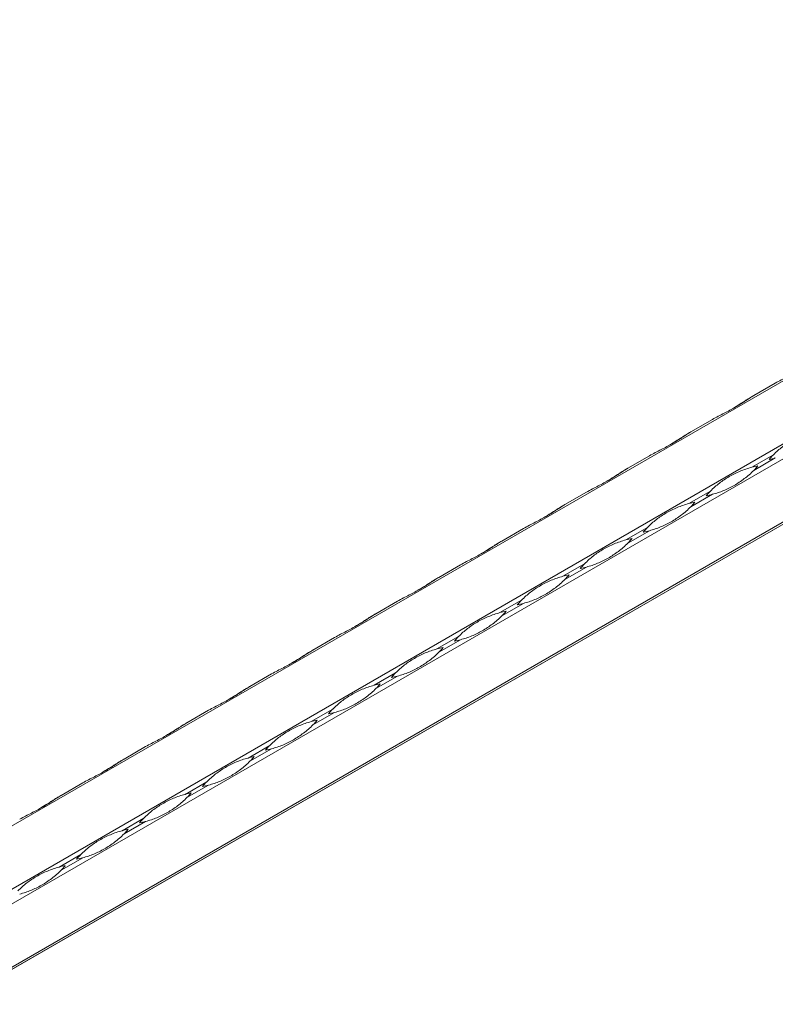
# Model space of a CAD drawing. Units: millimetres. Extents: x 2 to 29139, y 2 to 18298.
# Drawn here: x 22158 to 22396, y 10137 to 10447 of the extents above; entities that cross this region are included whole.
import ezdxf

# ---------------------------------------------------------------- set-up
doc = ezdxf.new("R2010")
doc.units = ezdxf.units.MM
doc.header["$LTSCALE"] = 100

msp = doc.modelspace()

# ---------------------------------------------------------------- linework, layer by layer
at = {"color": 7, "linetype": 'Continuous', "lineweight": 15}
for p, q in [((25268.31, 11990.02), (21025.67, 9540.79)), ((21042.89, 9530.86), (25285.53, 11980.08)), ((25287.53, 11976.62), (21044.89, 9527.39)), ((21044.89, 9507.52), (25287.53, 11956.74)), ((21062.06, 9516.75), (25286.53, 11955.49)), ((25287.11, 11955.82), (21062.64, 9517.09)), ((22389.17, 10328.6), (22395.97, 10332.52)), ((22369.38, 10317.17), (22376.17, 10321.09)), ((22349.58, 10305.74), (22356.37, 10309.67)), ((22395.38, 10310), (22388.59, 10306.08)), ((22389.17, 10305.07), (22395.97, 10308.99)), ((22375.58, 10298.57), (22368.79, 10294.65)), ((22329.78, 10294.31), (22336.57, 10298.24)), ((22369.38, 10293.64), (22376.17, 10297.56)), ((22309.98, 10282.88), (22316.77, 10286.81)), ((22355.78, 10287.14), (22348.99, 10283.22)), ((22349.58, 10282.21), (22356.37, 10286.13)), ((22290.18, 10271.45), (22296.97, 10275.38)), ((22335.98, 10275.71), (22329.19, 10271.79)), ((22329.78, 10270.78), (22336.57, 10274.7)), ((22270.38, 10260.03), (22277.17, 10263.95)), ((22316.19, 10264.28), (22309.39, 10260.36)), ((22309.98, 10259.35), (22316.77, 10263.27)), ((22250.58, 10248.6), (22257.37, 10252.52)), ((22296.39, 10252.85), (22289.59, 10248.93)), ((22290.18, 10247.92), (22296.97, 10251.84)), ((22230.78, 10237.17), (22237.58, 10241.09)), ((22276.59, 10241.43), (22269.79, 10237.5)), ((22270.38, 10236.49), (22277.17, 10240.41)), ((22210.98, 10225.74), (22217.78, 10229.66)), ((22256.79, 10230), (22250, 10226.07)), ((22250.58, 10225.06), (22257.37, 10228.98)), ((22191.18, 10214.31), (22197.98, 10218.23)), ((22236.99, 10218.57), (22230.2, 10214.64)), ((22230.78, 10213.63), (22237.58, 10217.55)), ((22171.39, 10202.88), (22178.18, 10206.8)), ((22217.19, 10207.14), (22210.4, 10203.21)), ((22210.98, 10202.2), (22217.78, 10206.12)), ((22197.39, 10195.71), (22190.6, 10191.78)), ((22191.18, 10190.77), (22197.98, 10194.69)), ((22177.59, 10184.28), (22170.8, 10180.36)), ((22171.39, 10179.34), (22178.18, 10183.26))]:
    msp.add_line(p, q, dxfattribs=at)
at = {"color": 7, "linetype": 'Continuous', "lineweight": 15, "flags": 128}
for points in [[(22389.17, 10328.6), (22389.07, 10328.54), (22388.83, 10328.4), (22388.59, 10328.27)], [(22369.37, 10317.17), (22369.27, 10317.11), (22369.03, 10316.97), (22368.79, 10316.84)], [(22349.57, 10305.74), (22349.47, 10305.68), (22349.23, 10305.54), (22348.99, 10305.41)], [(22329.77, 10294.31), (22329.67, 10294.25), (22329.43, 10294.11), (22329.19, 10293.98)], [(22309.97, 10282.88), (22309.87, 10282.82), (22309.63, 10282.68), (22309.39, 10282.55)], [(22290.17, 10271.45), (22290.07, 10271.39), (22289.83, 10271.25), (22289.59, 10271.12)], [(22270.37, 10260.02), (22270.27, 10259.96), (22270.03, 10259.82), (22269.79, 10259.69)], [(22250.58, 10248.59), (22250.47, 10248.53), (22250.23, 10248.39), (22250, 10248.26)], [(22230.78, 10237.16), (22230.67, 10237.1), (22230.43, 10236.96), (22230.2, 10236.83)], [(22210.98, 10225.73), (22210.87, 10225.67), (22210.64, 10225.53), (22210.4, 10225.4)], [(22191.18, 10214.3), (22191.08, 10214.24), (22190.84, 10214.11), (22190.6, 10213.97)], [(22171.38, 10202.87), (22171.28, 10202.81), (22171.04, 10202.68), (22170.8, 10202.54)]]:
    msp.add_lwpolyline(points, dxfattribs=at)
at = {"color": 7, "linetype": 'Continuous', "lineweight": 15}
for centre, start, end in [((22416.22, 10289.43), 135.3726, 139.2267), ((22388.57, 10337.33), 280.7685, 284.6224), ((22395.98, 10277.74), 100.7685, 104.6224), ((22368.33, 10325.64), 315.3726, 319.2267), ((22396.42, 10278), 135.3726, 139.2267), ((22368.77, 10325.9), 280.7685, 284.6224), ((22376.18, 10266.31), 100.7685, 104.6224), ((22348.53, 10314.21), 315.3726, 319.2267), ((22376.63, 10266.57), 135.3726, 139.2267), ((22356.38, 10254.88), 100.7685, 104.6224), ((22328.73, 10302.78), 315.3726, 319.2267), ((22348.98, 10314.47), 280.7685, 284.6224), ((22356.83, 10255.14), 135.3726, 139.2267), ((22329.18, 10303.04), 280.7685, 284.6224), ((22336.59, 10243.45), 100.7685, 104.6224), ((22308.94, 10291.35), 315.3726, 319.2267), ((22337.03, 10243.71), 135.3726, 139.2267), ((22309.38, 10291.61), 280.7685, 284.6224), ((22316.79, 10232.02), 100.7685, 104.6224), ((22289.14, 10279.92), 315.3726, 319.2267), ((22317.23, 10232.28), 135.3726, 139.2267), ((22296.99, 10220.59), 100.7685, 104.6224), ((22269.34, 10268.49), 315.3726, 319.2267), ((22289.58, 10280.18), 280.7685, 284.6224), ((22297.43, 10220.85), 135.3726, 139.2267), ((22269.78, 10268.75), 280.7685, 284.6224), ((22277.19, 10209.16), 100.7685, 104.6224), ((22249.54, 10257.06), 315.3726, 319.2267), ((22277.63, 10209.42), 135.3726, 139.2267), ((22249.98, 10257.32), 280.7685, 284.6224), ((22257.39, 10197.73), 100.7685, 104.6224), ((22229.74, 10245.63), 315.3726, 319.2267), ((22257.83, 10197.99), 135.3726, 139.2267), ((22237.59, 10186.3), 100.7685, 104.6224), ((22209.94, 10234.2), 315.3726, 319.2267), ((22230.18, 10245.89), 280.7685, 284.6224), ((22238.03, 10186.56), 135.3726, 139.2267), ((22210.38, 10234.46), 280.7685, 284.6224), ((22217.79, 10174.88), 100.7685, 104.6224), ((22190.14, 10222.77), 315.3726, 319.2267), ((22218.23, 10175.13), 135.3726, 139.2267), ((22190.58, 10223.03), 280.7685, 284.6224), ((22197.99, 10163.45), 100.7685, 104.6224), ((22170.34, 10211.34), 315.3726, 319.2267), ((22198.44, 10163.7), 135.3726, 139.2267), ((22170.78, 10211.6), 280.7685, 284.6224), ((22178.19, 10152.02), 100.7685, 104.6224), ((22150.54, 10199.91), 315.3726, 319.2267)]:
    msp.add_arc(centre, 29.29, start, end, dxfattribs=at)
for points, knots in [([(22395.97, 10332.52), (22396.59, 10332.88), (22397.22, 10333.22), (22398.46, 10333.87), (22399.07, 10334.18), (22400.28, 10334.8), (22400.87, 10335.11), (22402.02, 10335.72), (22402.58, 10336.03), (22403.67, 10336.66), (22404.19, 10336.98), (22405.22, 10337.62), (22405.71, 10337.94), (22406.68, 10338.58), (22407.15, 10338.89), (22408.07, 10339.49), (22408.52, 10339.77), (22408.97, 10340.03)], [0, 0, 0, 0, 0.125, 0.125, 0.25, 0.25, 0.375, 0.375, 0.5, 0.5, 0.625, 0.625, 0.75, 0.75, 0.875, 0.875, 1, 1, 1, 1]), ([(22376.17, 10321.09), (22376.79, 10321.45), (22377.42, 10321.79), (22378.66, 10322.44), (22379.27, 10322.75), (22380.48, 10323.37), (22381.07, 10323.68), (22382.22, 10324.3), (22382.78, 10324.61), (22383.87, 10325.23), (22384.39, 10325.55), (22385.42, 10326.19), (22385.91, 10326.51), (22386.88, 10327.15), (22387.35, 10327.46), (22388.27, 10328.06), (22388.72, 10328.34), (22389.17, 10328.6)], [0, 0, 0, 0, 0.125, 0.125, 0.25, 0.25, 0.375, 0.375, 0.5, 0.5, 0.625, 0.625, 0.75, 0.75, 0.875, 0.875, 1, 1, 1, 1]), ([(22388.59, 10328.27), (22388.34, 10328.12), (22387.06, 10327.37), (22385, 10325.98), (22383.29, 10324.98), (22382.48, 10324.52)], [0, 0, 0, 0, 0.116517, 0.583769, 1, 1, 1, 1]), ([(22356.37, 10309.67), (22356.99, 10310.02), (22357.62, 10310.36), (22358.86, 10311.01), (22359.47, 10311.32), (22360.68, 10311.94), (22361.27, 10312.25), (22362.42, 10312.87), (22362.98, 10313.18), (22364.07, 10313.8), (22364.6, 10314.12), (22365.62, 10314.76), (22366.11, 10315.08), (22367.08, 10315.72), (22367.55, 10316.03), (22368.47, 10316.63), (22368.92, 10316.91), (22369.38, 10317.17)], [0, 0, 0, 0, 0.125, 0.125, 0.25, 0.25, 0.375, 0.375, 0.5, 0.5, 0.625, 0.625, 0.75, 0.75, 0.875, 0.875, 1, 1, 1, 1]), ([(22395.38, 10310), (22395.83, 10310.46), (22396.29, 10310.9), (22397.22, 10311.72), (22397.69, 10312.12), (22398.67, 10312.87), (22399.17, 10313.23), (22400.2, 10313.92), (22400.73, 10314.24), (22401.82, 10314.87), (22402.38, 10315.17), (22403.52, 10315.74), (22404.11, 10316.01), (22405.3, 10316.51), (22405.91, 10316.74), (22407.14, 10317.16), (22407.77, 10317.35), (22408.39, 10317.51)], [0, 0, 0, 0, 0.125, 0.125, 0.25, 0.25, 0.375, 0.375, 0.5, 0.5, 0.625, 0.625, 0.75, 0.75, 0.875, 0.875, 1, 1, 1, 1]), ([(22368.79, 10316.84), (22368.54, 10316.69), (22367.27, 10315.94), (22365.2, 10314.55), (22363.49, 10313.55), (22362.68, 10313.09)], [0, 0, 0, 0, 0.116517, 0.583769, 1, 1, 1, 1]), ([(22336.57, 10298.24), (22337.19, 10298.59), (22337.82, 10298.93), (22339.06, 10299.58), (22339.67, 10299.89), (22340.88, 10300.51), (22341.47, 10300.82), (22342.62, 10301.44), (22343.18, 10301.75), (22344.27, 10302.37), (22344.8, 10302.69), (22345.82, 10303.33), (22346.32, 10303.65), (22347.28, 10304.29), (22347.75, 10304.6), (22348.67, 10305.2), (22349.13, 10305.48), (22349.58, 10305.74)], [0, 0, 0, 0, 0.125, 0.125, 0.25, 0.25, 0.375, 0.375, 0.5, 0.5, 0.625, 0.625, 0.75, 0.75, 0.875, 0.875, 1, 1, 1, 1]), ([(22348.99, 10305.41), (22348.74, 10305.26), (22347.47, 10304.51), (22345.4, 10303.12), (22343.69, 10302.12), (22342.89, 10301.66)], [0, 0, 0, 0, 0.116517, 0.583769, 1, 1, 1, 1]), ([(22375.58, 10298.57), (22376.03, 10299.03), (22376.49, 10299.47), (22377.42, 10300.29), (22377.89, 10300.69), (22378.87, 10301.44), (22379.37, 10301.8), (22380.4, 10302.49), (22380.93, 10302.81), (22382.02, 10303.44), (22382.58, 10303.74), (22383.72, 10304.31), (22384.31, 10304.58), (22385.5, 10305.08), (22386.11, 10305.31), (22387.34, 10305.73), (22387.97, 10305.92), (22388.59, 10306.08)], [0, 0, 0, 0, 0.125, 0.125, 0.25, 0.25, 0.375, 0.375, 0.5, 0.5, 0.625, 0.625, 0.75, 0.75, 0.875, 0.875, 1, 1, 1, 1]), ([(22389.17, 10305.07), (22388.72, 10304.61), (22388.25, 10304.16), (22387.26, 10303.3), (22386.75, 10302.89), (22385.7, 10302.09), (22385.17, 10301.72), (22384.1, 10301.01), (22383.56, 10300.67), (22382.47, 10300.05), (22381.92, 10299.75), (22380.82, 10299.21), (22380.27, 10298.96), (22379.14, 10298.5), (22378.57, 10298.28), (22377.39, 10297.9), (22376.79, 10297.72), (22376.17, 10297.56)], [0, 0, 0, 0, 0.125, 0.125, 0.25, 0.25, 0.375, 0.375, 0.5, 0.5, 0.625, 0.625, 0.75, 0.75, 0.875, 0.875, 1, 1, 1, 1]), ([(22316.77, 10286.81), (22317.39, 10287.17), (22318.02, 10287.5), (22319.26, 10288.15), (22319.87, 10288.46), (22321.08, 10289.08), (22321.67, 10289.39), (22322.83, 10290.01), (22323.38, 10290.32), (22324.47, 10290.94), (22325, 10291.26), (22326.02, 10291.9), (22326.52, 10292.22), (22327.48, 10292.86), (22327.95, 10293.17), (22328.87, 10293.77), (22329.33, 10294.05), (22329.78, 10294.31)], [0, 0, 0, 0, 0.125, 0.125, 0.25, 0.25, 0.375, 0.375, 0.5, 0.5, 0.625, 0.625, 0.75, 0.75, 0.875, 0.875, 1, 1, 1, 1]), ([(22329.19, 10293.98), (22328.94, 10293.83), (22327.67, 10293.08), (22325.61, 10291.69), (22323.89, 10290.69), (22323.09, 10290.23)], [0, 0, 0, 0, 0.116517, 0.583769, 1, 1, 1, 1]), ([(22355.78, 10287.14), (22356.24, 10287.6), (22356.69, 10288.04), (22357.62, 10288.87), (22358.09, 10289.26), (22359.07, 10290.01), (22359.57, 10290.37), (22360.6, 10291.06), (22361.13, 10291.38), (22362.22, 10292.01), (22362.78, 10292.31), (22363.92, 10292.88), (22364.51, 10293.15), (22365.71, 10293.65), (22366.31, 10293.88), (22367.55, 10294.3), (22368.17, 10294.49), (22368.79, 10294.65)], [0, 0, 0, 0, 0.125, 0.125, 0.25, 0.25, 0.375, 0.375, 0.5, 0.5, 0.625, 0.625, 0.75, 0.75, 0.875, 0.875, 1, 1, 1, 1]), ([(22369.38, 10293.64), (22368.92, 10293.18), (22368.45, 10292.73), (22367.46, 10291.87), (22366.95, 10291.46), (22365.9, 10290.66), (22365.37, 10290.29), (22364.3, 10289.58), (22363.76, 10289.24), (22362.67, 10288.62), (22362.13, 10288.32), (22361.02, 10287.78), (22360.47, 10287.53), (22359.34, 10287.07), (22358.77, 10286.85), (22357.59, 10286.47), (22356.99, 10286.29), (22356.37, 10286.13)], [0, 0, 0, 0, 0.125, 0.125, 0.25, 0.25, 0.375, 0.375, 0.5, 0.5, 0.625, 0.625, 0.75, 0.75, 0.875, 0.875, 1, 1, 1, 1]), ([(22335.98, 10275.71), (22336.44, 10276.17), (22336.89, 10276.61), (22337.82, 10277.44), (22338.29, 10277.83), (22339.27, 10278.58), (22339.77, 10278.94), (22340.8, 10279.63), (22341.33, 10279.95), (22342.42, 10280.58), (22342.98, 10280.88), (22344.13, 10281.45), (22344.71, 10281.72), (22345.91, 10282.22), (22346.52, 10282.45), (22347.75, 10282.87), (22348.37, 10283.06), (22348.99, 10283.22)], [0, 0, 0, 0, 0.125, 0.125, 0.25, 0.25, 0.375, 0.375, 0.5, 0.5, 0.625, 0.625, 0.75, 0.75, 0.875, 0.875, 1, 1, 1, 1]), ([(22296.97, 10275.38), (22297.59, 10275.74), (22298.22, 10276.07), (22299.46, 10276.72), (22300.07, 10277.03), (22301.28, 10277.65), (22301.88, 10277.96), (22303.03, 10278.58), (22303.59, 10278.89), (22304.67, 10279.51), (22305.2, 10279.83), (22306.22, 10280.47), (22306.72, 10280.79), (22307.68, 10281.43), (22308.15, 10281.74), (22309.07, 10282.34), (22309.53, 10282.62), (22309.98, 10282.88)], [0, 0, 0, 0, 0.125, 0.125, 0.25, 0.25, 0.375, 0.375, 0.5, 0.5, 0.625, 0.625, 0.75, 0.75, 0.875, 0.875, 1, 1, 1, 1]), ([(22309.39, 10282.55), (22309.14, 10282.4), (22307.87, 10281.65), (22305.81, 10280.26), (22304.09, 10279.26), (22303.29, 10278.8)], [0, 0, 0, 0, 0.116517, 0.583769, 1, 1, 1, 1]), ([(22349.58, 10282.21), (22349.12, 10281.75), (22348.65, 10281.3), (22347.66, 10280.44), (22347.15, 10280.03), (22346.11, 10279.23), (22345.57, 10278.86), (22344.5, 10278.15), (22343.96, 10277.81), (22342.87, 10277.19), (22342.33, 10276.89), (22341.22, 10276.35), (22340.67, 10276.1), (22339.54, 10275.64), (22338.97, 10275.42), (22337.79, 10275.04), (22337.19, 10274.86), (22336.57, 10274.7)], [0, 0, 0, 0, 0.125, 0.125, 0.25, 0.25, 0.375, 0.375, 0.5, 0.5, 0.625, 0.625, 0.75, 0.75, 0.875, 0.875, 1, 1, 1, 1]), ([(22277.17, 10263.95), (22277.8, 10264.31), (22278.42, 10264.64), (22279.66, 10265.29), (22280.28, 10265.6), (22281.48, 10266.22), (22282.08, 10266.53), (22283.23, 10267.15), (22283.79, 10267.46), (22284.87, 10268.08), (22285.4, 10268.4), (22286.42, 10269.04), (22286.92, 10269.36), (22287.88, 10270), (22288.35, 10270.31), (22289.28, 10270.91), (22289.73, 10271.19), (22290.18, 10271.45)], [0, 0, 0, 0, 0.125, 0.125, 0.25, 0.25, 0.375, 0.375, 0.5, 0.5, 0.625, 0.625, 0.75, 0.75, 0.875, 0.875, 1, 1, 1, 1]), ([(22289.59, 10271.12), (22289.34, 10270.97), (22288.07, 10270.22), (22286.01, 10268.83), (22284.3, 10267.83), (22283.49, 10267.37)], [0, 0, 0, 0, 0.116517, 0.583769, 1, 1, 1, 1]), ([(22316.19, 10264.28), (22316.64, 10264.74), (22317.09, 10265.18), (22318.02, 10266.01), (22318.5, 10266.4), (22319.47, 10267.15), (22319.97, 10267.51), (22321.01, 10268.2), (22321.53, 10268.52), (22322.62, 10269.15), (22323.18, 10269.45), (22324.33, 10270.02), (22324.91, 10270.29), (22326.11, 10270.79), (22326.72, 10271.02), (22327.95, 10271.44), (22328.57, 10271.63), (22329.19, 10271.79)], [0, 0, 0, 0, 0.125, 0.125, 0.25, 0.25, 0.375, 0.375, 0.5, 0.5, 0.625, 0.625, 0.75, 0.75, 0.875, 0.875, 1, 1, 1, 1]), ([(22329.78, 10270.78), (22329.33, 10270.32), (22328.85, 10269.87), (22327.86, 10269.01), (22327.35, 10268.6), (22326.31, 10267.8), (22325.77, 10267.43), (22324.7, 10266.72), (22324.16, 10266.38), (22323.07, 10265.76), (22322.53, 10265.47), (22321.43, 10264.92), (22320.87, 10264.67), (22319.74, 10264.21), (22319.17, 10263.99), (22317.99, 10263.61), (22317.39, 10263.43), (22316.77, 10263.27)], [0, 0, 0, 0, 0.125, 0.125, 0.25, 0.25, 0.375, 0.375, 0.5, 0.5, 0.625, 0.625, 0.75, 0.75, 0.875, 0.875, 1, 1, 1, 1]), ([(22257.37, 10252.52), (22258, 10252.88), (22258.62, 10253.21), (22259.86, 10253.86), (22260.48, 10254.17), (22261.69, 10254.79), (22262.28, 10255.1), (22263.43, 10255.72), (22263.99, 10256.03), (22265.07, 10256.65), (22265.6, 10256.97), (22266.62, 10257.61), (22267.12, 10257.93), (22268.08, 10258.57), (22268.55, 10258.88), (22269.48, 10259.48), (22269.93, 10259.76), (22270.38, 10260.03)], [0, 0, 0, 0, 0.125, 0.125, 0.25, 0.25, 0.375, 0.375, 0.5, 0.5, 0.625, 0.625, 0.75, 0.75, 0.875, 0.875, 1, 1, 1, 1]), ([(22269.79, 10259.69), (22269.54, 10259.54), (22268.27, 10258.79), (22266.21, 10257.4), (22264.5, 10256.4), (22263.69, 10255.94)], [0, 0, 0, 0, 0.116517, 0.583769, 1, 1, 1, 1]), ([(22296.39, 10252.85), (22296.84, 10253.31), (22297.29, 10253.75), (22298.22, 10254.58), (22298.7, 10254.97), (22299.67, 10255.72), (22300.18, 10256.08), (22301.21, 10256.77), (22301.74, 10257.09), (22302.82, 10257.72), (22303.38, 10258.02), (22304.53, 10258.59), (22305.11, 10258.86), (22306.31, 10259.36), (22306.92, 10259.59), (22308.15, 10260.01), (22308.77, 10260.2), (22309.39, 10260.36)], [0, 0, 0, 0, 0.125, 0.125, 0.25, 0.25, 0.375, 0.375, 0.5, 0.5, 0.625, 0.625, 0.75, 0.75, 0.875, 0.875, 1, 1, 1, 1]), ([(22309.98, 10259.35), (22309.53, 10258.89), (22309.05, 10258.44), (22308.06, 10257.58), (22307.55, 10257.17), (22306.51, 10256.37), (22305.98, 10256), (22304.9, 10255.29), (22304.36, 10254.95), (22303.28, 10254.33), (22302.73, 10254.04), (22301.63, 10253.49), (22301.07, 10253.24), (22299.94, 10252.78), (22299.37, 10252.57), (22298.2, 10252.18), (22297.59, 10252), (22296.97, 10251.84)], [0, 0, 0, 0, 0.125, 0.125, 0.25, 0.25, 0.375, 0.375, 0.5, 0.5, 0.625, 0.625, 0.75, 0.75, 0.875, 0.875, 1, 1, 1, 1]), ([(22237.58, 10241.09), (22238.2, 10241.45), (22238.82, 10241.78), (22240.06, 10242.43), (22240.68, 10242.74), (22241.89, 10243.36), (22242.48, 10243.67), (22243.63, 10244.29), (22244.19, 10244.6), (22245.28, 10245.22), (22245.8, 10245.54), (22246.82, 10246.18), (22247.32, 10246.5), (22248.29, 10247.14), (22248.76, 10247.45), (22249.68, 10248.05), (22250.13, 10248.33), (22250.58, 10248.6)], [0, 0, 0, 0, 0.125, 0.125, 0.25, 0.25, 0.375, 0.375, 0.5, 0.5, 0.625, 0.625, 0.75, 0.75, 0.875, 0.875, 1, 1, 1, 1]), ([(22250, 10248.26), (22249.74, 10248.11), (22248.47, 10247.36), (22246.41, 10245.97), (22244.7, 10244.98), (22243.89, 10244.51)], [0, 0, 0, 0, 0.116517, 0.583769, 1, 1, 1, 1]), ([(22276.59, 10241.43), (22277.04, 10241.88), (22277.49, 10242.32), (22278.42, 10243.15), (22278.9, 10243.54), (22279.88, 10244.29), (22280.38, 10244.65), (22281.41, 10245.34), (22281.94, 10245.67), (22283.02, 10246.29), (22283.58, 10246.59), (22284.73, 10247.16), (22285.31, 10247.43), (22286.51, 10247.93), (22287.12, 10248.16), (22288.35, 10248.58), (22288.97, 10248.77), (22289.59, 10248.93)], [0, 0, 0, 0, 0.125, 0.125, 0.25, 0.25, 0.375, 0.375, 0.5, 0.5, 0.625, 0.625, 0.75, 0.75, 0.875, 0.875, 1, 1, 1, 1]), ([(22290.18, 10247.92), (22289.73, 10247.46), (22289.25, 10247.01), (22288.26, 10246.15), (22287.75, 10245.74), (22286.71, 10244.94), (22286.18, 10244.57), (22285.1, 10243.86), (22284.56, 10243.52), (22283.48, 10242.9), (22282.93, 10242.61), (22281.83, 10242.06), (22281.27, 10241.81), (22280.14, 10241.35), (22279.57, 10241.14), (22278.4, 10240.75), (22277.8, 10240.57), (22277.17, 10240.41)], [0, 0, 0, 0, 0.125, 0.125, 0.25, 0.25, 0.375, 0.375, 0.5, 0.5, 0.625, 0.625, 0.75, 0.75, 0.875, 0.875, 1, 1, 1, 1]), ([(22217.78, 10229.66), (22218.4, 10230.02), (22219.02, 10230.35), (22220.26, 10231), (22220.88, 10231.31), (22222.09, 10231.93), (22222.68, 10232.24), (22223.83, 10232.86), (22224.39, 10233.17), (22225.48, 10233.8), (22226, 10234.11), (22227.03, 10234.75), (22227.52, 10235.07), (22228.49, 10235.71), (22228.96, 10236.02), (22229.88, 10236.62), (22230.33, 10236.9), (22230.78, 10237.17)], [0, 0, 0, 0, 0.125, 0.125, 0.25, 0.25, 0.375, 0.375, 0.5, 0.5, 0.625, 0.625, 0.75, 0.75, 0.875, 0.875, 1, 1, 1, 1]), ([(22230.2, 10236.83), (22229.94, 10236.68), (22228.67, 10235.93), (22226.61, 10234.54), (22224.9, 10233.55), (22224.09, 10233.08)], [0, 0, 0, 0, 0.116517, 0.583769, 1, 1, 1, 1]), ([(22256.79, 10230), (22257.24, 10230.45), (22257.7, 10230.89), (22258.62, 10231.72), (22259.1, 10232.11), (22260.08, 10232.86), (22260.58, 10233.22), (22261.61, 10233.91), (22262.14, 10234.24), (22263.23, 10234.86), (22263.78, 10235.16), (22264.93, 10235.73), (22265.52, 10236), (22266.71, 10236.5), (22267.32, 10236.73), (22268.55, 10237.15), (22269.17, 10237.34), (22269.79, 10237.5)], [0, 0, 0, 0, 0.125, 0.125, 0.25, 0.25, 0.375, 0.375, 0.5, 0.5, 0.625, 0.625, 0.75, 0.75, 0.875, 0.875, 1, 1, 1, 1]), ([(22270.38, 10236.49), (22269.93, 10236.03), (22269.45, 10235.58), (22268.47, 10234.72), (22267.96, 10234.31), (22266.91, 10233.51), (22266.38, 10233.14), (22265.31, 10232.43), (22264.76, 10232.1), (22263.68, 10231.47), (22263.13, 10231.18), (22262.03, 10230.63), (22261.47, 10230.38), (22260.34, 10229.92), (22259.77, 10229.71), (22258.6, 10229.32), (22258, 10229.14), (22257.37, 10228.98)], [0, 0, 0, 0, 0.125, 0.125, 0.25, 0.25, 0.375, 0.375, 0.5, 0.5, 0.625, 0.625, 0.75, 0.75, 0.875, 0.875, 1, 1, 1, 1]), ([(22197.98, 10218.23), (22198.6, 10218.59), (22199.23, 10218.92), (22200.47, 10219.57), (22201.08, 10219.88), (22202.29, 10220.51), (22202.88, 10220.81), (22204.03, 10221.43), (22204.59, 10221.74), (22205.68, 10222.37), (22206.2, 10222.68), (22207.23, 10223.32), (22207.72, 10223.64), (22208.69, 10224.28), (22209.16, 10224.59), (22210.08, 10225.19), (22210.53, 10225.48), (22210.98, 10225.74)], [0, 0, 0, 0, 0.125, 0.125, 0.25, 0.25, 0.375, 0.375, 0.5, 0.5, 0.625, 0.625, 0.75, 0.75, 0.875, 0.875, 1, 1, 1, 1]), ([(22210.4, 10225.4), (22210.14, 10225.25), (22208.87, 10224.5), (22206.81, 10223.11), (22205.1, 10222.12), (22204.29, 10221.65)], [0, 0, 0, 0, 0.116517, 0.583769, 1, 1, 1, 1]), ([(22236.99, 10218.57), (22237.44, 10219.02), (22237.9, 10219.46), (22238.83, 10220.29), (22239.3, 10220.68), (22240.28, 10221.43), (22240.78, 10221.79), (22241.81, 10222.48), (22242.34, 10222.81), (22243.43, 10223.43), (22243.99, 10223.73), (22245.13, 10224.3), (22245.72, 10224.57), (22246.91, 10225.07), (22247.52, 10225.3), (22248.75, 10225.72), (22249.37, 10225.91), (22250, 10226.07)], [0, 0, 0, 0, 0.125, 0.125, 0.25, 0.25, 0.375, 0.375, 0.5, 0.5, 0.625, 0.625, 0.75, 0.75, 0.875, 0.875, 1, 1, 1, 1]), ([(22250.58, 10225.06), (22250.13, 10224.6), (22249.65, 10224.15), (22248.67, 10223.29), (22248.16, 10222.88), (22247.11, 10222.09), (22246.58, 10221.71), (22245.51, 10221), (22244.97, 10220.67), (22243.88, 10220.04), (22243.33, 10219.75), (22242.23, 10219.2), (22241.67, 10218.95), (22240.55, 10218.49), (22239.97, 10218.28), (22238.8, 10217.89), (22238.2, 10217.71), (22237.58, 10217.55)], [0, 0, 0, 0, 0.125, 0.125, 0.25, 0.25, 0.375, 0.375, 0.5, 0.5, 0.625, 0.625, 0.75, 0.75, 0.875, 0.875, 1, 1, 1, 1]), ([(22178.18, 10206.8), (22178.8, 10207.16), (22179.43, 10207.49), (22180.67, 10208.14), (22181.28, 10208.46), (22182.49, 10209.08), (22183.08, 10209.38), (22184.23, 10210), (22184.79, 10210.31), (22185.88, 10210.94), (22186.41, 10211.25), (22187.43, 10211.89), (22187.92, 10212.21), (22188.89, 10212.85), (22189.36, 10213.16), (22190.28, 10213.76), (22190.73, 10214.05), (22191.18, 10214.31)], [0, 0, 0, 0, 0.125, 0.125, 0.25, 0.25, 0.375, 0.375, 0.5, 0.5, 0.625, 0.625, 0.75, 0.75, 0.875, 0.875, 1, 1, 1, 1]), ([(22190.6, 10213.97), (22190.35, 10213.82), (22189.07, 10213.07), (22187.01, 10211.68), (22185.3, 10210.69), (22184.49, 10210.22)], [0, 0, 0, 0, 0.116517, 0.583769, 1, 1, 1, 1]), ([(22217.19, 10207.14), (22217.64, 10207.59), (22218.1, 10208.03), (22219.03, 10208.86), (22219.5, 10209.25), (22220.48, 10210), (22220.98, 10210.36), (22222.01, 10211.05), (22222.54, 10211.38), (22223.63, 10212), (22224.19, 10212.3), (22225.33, 10212.87), (22225.92, 10213.14), (22227.11, 10213.64), (22227.72, 10213.87), (22228.95, 10214.29), (22229.57, 10214.48), (22230.2, 10214.64)], [0, 0, 0, 0, 0.125, 0.125, 0.25, 0.25, 0.375, 0.375, 0.5, 0.5, 0.625, 0.625, 0.75, 0.75, 0.875, 0.875, 1, 1, 1, 1]), ([(22230.78, 10213.63), (22230.33, 10213.17), (22229.85, 10212.72), (22228.87, 10211.86), (22228.36, 10211.45), (22227.31, 10210.66), (22226.78, 10210.28), (22225.71, 10209.57), (22225.17, 10209.24), (22224.08, 10208.61), (22223.53, 10208.32), (22222.43, 10207.77), (22221.87, 10207.52), (22220.75, 10207.06), (22220.17, 10206.85), (22219, 10206.46), (22218.4, 10206.28), (22217.78, 10206.12)], [0, 0, 0, 0, 0.125, 0.125, 0.25, 0.25, 0.375, 0.375, 0.5, 0.5, 0.625, 0.625, 0.75, 0.75, 0.875, 0.875, 1, 1, 1, 1]), ([(22158.38, 10195.37), (22159, 10195.73), (22159.63, 10196.06), (22160.87, 10196.71), (22161.48, 10197.03), (22162.69, 10197.65), (22163.28, 10197.95), (22164.43, 10198.57), (22164.99, 10198.88), (22166.08, 10199.51), (22166.61, 10199.82), (22167.63, 10200.46), (22168.12, 10200.78), (22169.09, 10201.42), (22169.56, 10201.73), (22170.48, 10202.33), (22170.93, 10202.62), (22171.39, 10202.88)], [0, 0, 0, 0, 0.125, 0.125, 0.25, 0.25, 0.375, 0.375, 0.5, 0.5, 0.625, 0.625, 0.75, 0.75, 0.875, 0.875, 1, 1, 1, 1]), ([(22170.8, 10202.54), (22170.55, 10202.39), (22169.28, 10201.64), (22167.21, 10200.25), (22165.5, 10199.26), (22164.69, 10198.79)], [0, 0, 0, 0, 0.116517, 0.583769, 1, 1, 1, 1]), ([(22197.39, 10195.71), (22197.84, 10196.16), (22198.3, 10196.6), (22199.23, 10197.43), (22199.7, 10197.82), (22200.68, 10198.57), (22201.18, 10198.93), (22202.21, 10199.62), (22202.74, 10199.95), (22203.83, 10200.57), (22204.39, 10200.87), (22205.53, 10201.44), (22206.12, 10201.71), (22207.31, 10202.21), (22207.92, 10202.44), (22209.15, 10202.86), (22209.78, 10203.05), (22210.4, 10203.21)], [0, 0, 0, 0, 0.125, 0.125, 0.25, 0.25, 0.375, 0.375, 0.5, 0.5, 0.625, 0.625, 0.75, 0.75, 0.875, 0.875, 1, 1, 1, 1]), ([(22210.98, 10202.2), (22210.53, 10201.74), (22210.06, 10201.29), (22209.07, 10200.43), (22208.56, 10200.02), (22207.51, 10199.23), (22206.98, 10198.85), (22205.91, 10198.14), (22205.37, 10197.81), (22204.28, 10197.18), (22203.73, 10196.89), (22202.63, 10196.34), (22202.08, 10196.09), (22200.95, 10195.63), (22200.37, 10195.42), (22199.2, 10195.03), (22198.6, 10194.85), (22197.98, 10194.69)], [0, 0, 0, 0, 0.125, 0.125, 0.25, 0.25, 0.375, 0.375, 0.5, 0.5, 0.625, 0.625, 0.75, 0.75, 0.875, 0.875, 1, 1, 1, 1]), ([(22177.59, 10184.28), (22178.04, 10184.73), (22178.5, 10185.17), (22179.43, 10186), (22179.9, 10186.39), (22180.88, 10187.15), (22181.38, 10187.5), (22182.41, 10188.19), (22182.94, 10188.52), (22184.03, 10189.14), (22184.59, 10189.44), (22185.73, 10190.01), (22186.32, 10190.28), (22187.51, 10190.78), (22188.12, 10191.01), (22189.35, 10191.43), (22189.98, 10191.62), (22190.6, 10191.78)], [0, 0, 0, 0, 0.125, 0.125, 0.25, 0.25, 0.375, 0.375, 0.5, 0.5, 0.625, 0.625, 0.75, 0.75, 0.875, 0.875, 1, 1, 1, 1]), ([(22191.18, 10190.77), (22190.73, 10190.31), (22190.26, 10189.87), (22189.27, 10189), (22188.76, 10188.59), (22187.71, 10187.8), (22187.18, 10187.42), (22186.11, 10186.71), (22185.57, 10186.38), (22184.48, 10185.75), (22183.93, 10185.46), (22182.83, 10184.91), (22182.28, 10184.66), (22181.15, 10184.2), (22180.58, 10183.99), (22179.4, 10183.6), (22178.8, 10183.42), (22178.18, 10183.26)], [0, 0, 0, 0, 0.125, 0.125, 0.25, 0.25, 0.375, 0.375, 0.5, 0.5, 0.625, 0.625, 0.75, 0.75, 0.875, 0.875, 1, 1, 1, 1]), ([(22157.79, 10172.85), (22158.25, 10173.3), (22158.7, 10173.74), (22159.63, 10174.57), (22160.1, 10174.96), (22161.08, 10175.72), (22161.58, 10176.07), (22162.61, 10176.76), (22163.14, 10177.09), (22164.23, 10177.71), (22164.79, 10178.01), (22165.93, 10178.58), (22166.52, 10178.85), (22167.72, 10179.35), (22168.32, 10179.58), (22169.56, 10180), (22170.18, 10180.19), (22170.8, 10180.36)], [0, 0, 0, 0, 0.125, 0.125, 0.25, 0.25, 0.375, 0.375, 0.5, 0.5, 0.625, 0.625, 0.75, 0.75, 0.875, 0.875, 1, 1, 1, 1]), ([(22171.39, 10179.34), (22170.93, 10178.88), (22170.46, 10178.44), (22169.47, 10177.57), (22168.96, 10177.16), (22167.91, 10176.37), (22167.38, 10175.99), (22166.31, 10175.28), (22165.77, 10174.95), (22164.68, 10174.32), (22164.14, 10174.03), (22163.03, 10173.48), (22162.48, 10173.23), (22161.35, 10172.77), (22160.78, 10172.56), (22159.6, 10172.17), (22159, 10171.99), (22158.38, 10171.83)], [0, 0, 0, 0, 0.125, 0.125, 0.25, 0.25, 0.375, 0.375, 0.5, 0.5, 0.625, 0.625, 0.75, 0.75, 0.875, 0.875, 1, 1, 1, 1])]:
    msp.add_open_spline(points, degree=3, knots=knots, dxfattribs=at)

doc.saveas('drawing.dxf')
